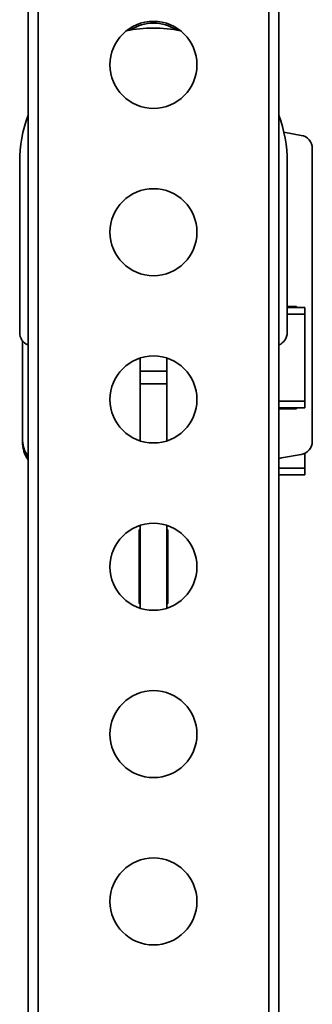
# Model space of a CAD drawing. Units: millimetres. Extents: x -228 to 6786, y 1859 to 4260.
# Drawn here: x 4919 to 5006, y 2761 to 3055 of the extents above; entities that cross this region are included whole.
import ezdxf
from ezdxf.enums import TextEntityAlignment as Align

# ---------------------------------------------------------------- set-up
doc = ezdxf.new("R2010")
doc.units = ezdxf.units.MM
doc.layers.add('FR - Functional Rig Kit', color=7, linetype='Continuous')
doc.styles.add('Annotative', font='arial.ttf')

# ---------------------------------------------------------------- blocks, each defined once
blk = doc.blocks.new('A$Cd8503ef1')
at = {"color": 7, "linetype": 'Continuous', "lineweight": 35}
for p, q in [((5149, 804.44), (5149, 1408.44)), ((5152, 804.44), (5152, 1408.44)), ((5221, 804.44), (5221, 1408.44)), ((5224, 855.11), (5224, 1408.44)), ((5230.69, 1160.38), (5225.51, 1161.3)), ((5234, 1068.94), (5234, 1156.44)), ((5146.5, 1152.44), (5146.5, 1101.44)), ((5226.5, 1101.44), (5226.5, 1152.44)), ((5229.25, 1109.19), (5226.5, 1109.19)), ((5231.75, 1108.94), (5226.5, 1108.94)), ((5231.75, 1106.94), (5226.5, 1106.94)), ((5229.25, 1108.94), (5229.25, 1109.19)), ((5231.75, 1106.94), (5231.75, 1108.94)), ((5231.75, 1080.94), (5231.75, 1106.94)), ((5147.32, 1099.02), (5147.32, 1069.94)), ((5182.5, 1089.94), (5182.5, 1093.81)), ((5190.5, 1089.94), (5190.5, 1093.81)), ((5182.5, 1086.14), (5182.5, 1089.94)), ((5182.5, 1089.94), (5190.5, 1089.94)), ((5190.5, 1086.14), (5190.5, 1089.94)), ((5182.5, 1086.14), (5190.5, 1086.14)), ((5182.5, 1069.07), (5182.5, 1086.14)), ((5190.5, 1069.07), (5190.5, 1086.14)), ((5231.75, 1080.94), (5224, 1080.94)), ((5231.75, 1078.94), (5231.75, 1080.94)), ((5231.75, 1078.94), (5224, 1078.94)), ((5224, 1078.69), (5229.25, 1078.69)), ((5229.25, 1078.69), (5229.25, 1078.94)), ((5231.75, 1060.94), (5231.75, 1065.35)), ((5224.81, 1063.97), (5230.69, 1065)), ((5231.75, 1060.94), (5224, 1060.94)), ((5231.75, 1058.94), (5231.75, 1060.94)), ((5231.75, 1058.94), (5224, 1058.94)), ((5182.5, 1042.44), (5182.25, 1042.44)), ((5182.25, 1042.44), (5182.25, 1020.44)), ((5182.5, 1019.07), (5182.5, 1043.81)), ((5190.5, 1019.07), (5190.5, 1043.81)), ((5190.75, 1042.44), (5190.5, 1042.44)), ((5190.75, 1020.44), (5190.75, 1042.44)), ((5182.25, 1020.44), (5182.5, 1020.44)), ((5190.5, 1020.44), (5190.75, 1020.44))]:
    blk.add_line(p, q, dxfattribs=at)
at = {"color": 7, "linetype": 'Continuous', "lineweight": 35, "flags": 128}
blk.add_lwpolyline([(5224, 1063.74), (5224.13, 1063.79), (5224.81, 1063.97)], dxfattribs=at)
at = {"color": 7, "linetype": 'Continuous', "lineweight": 35}
for centre in [(5186.5, 1181.44), (5186.5, 1131.44), (5186.5, 1081.44), (5186.5, 1031.44), (5186.5, 981.44), (5186.5, 931.44)]:
    blk.add_circle(centre, 13, dxfattribs=at)
for centre, radius, start, end in [((5186.5, 1152.44), 40, 78.3248, 101.6752), ((5186.5, 1181.44), 12.5, 56.2407, 123.7593), ((5186.5, 1152.44), 40, 159.6359, 180), ((5186.5, 1152.44), 40, 0, 20.3641), ((5230, 1156.44), 4, 0, 80), ((5150.5, 1101.44), 4, 180, 247.9757), ((5222.5, 1101.44), 4, 292.0243, 0), ((5157.32, 1069.94), 10, 180, 213.7327), ((5157.32, 1068.94), 10, 180, 213.7327), ((5230, 1068.94), 4, 280, 0)]:
    blk.add_arc(centre, radius, start, end, dxfattribs=at)
blk = doc.blocks.new('A$C778e776a')
at = {"layer": 'FR - Functional Rig Kit'}
blk.add_blockref('A$Cd8503ef1', (0, 0), dxfattribs=at)
at = {"style": 'Annotative'}
blk.add_attdef('960I-AAJ', text='', height=100, dxfattribs=at).set_placement((3257.76, 358.28), align=Align.MIDDLE_CENTER)

msp = doc.modelspace()

# ---------------------------------------------------------------- block references
at = {"layer": 'FR - Functional Rig Kit'}
msp.add_blockref('A$C778e776a', (-227.52, 1859.92), dxfattribs=at)

doc.saveas('drawing.dxf')
